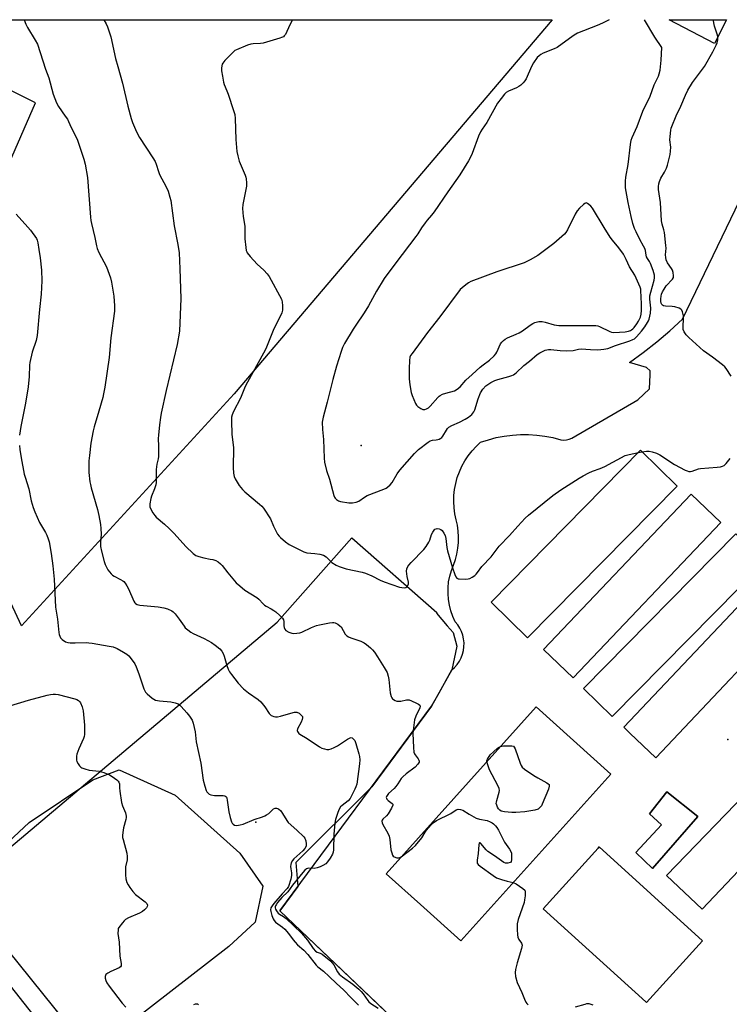
# Model space of a CAD drawing. Units: inches. Extents: x 1333762 to 1339761, y 521446 to 525446.
# Drawn here: x 1334588 to 1334901, y 525013 to 525446 of the extents above; entities that cross this region are included whole.
import ezdxf

# ---------------------------------------------------------------- set-up
doc = ezdxf.new("R2010")
doc.units = ezdxf.units.IN
doc.header["$MEASUREMENT"] = 0
for name, color, linetype in [('BLDG-Footprint', 5, 'Continuous'), ('ELEV-Spot Elevation', 7, 'Continuous'), ('NTRL-Farm Land', 3, 'Continuous'), ('NTRL-Pasture Land', 2, 'Continuous'), ('NTRL-Trees', 3, 'Continuous'), ('TRANS-Parking Lot', 4, 'Continuous'), ('Undefined', 1, 'Continuous')]:
    doc.layers.add(name, color=color, linetype=linetype)

msp = doc.modelspace()

# ---------------------------------------------------------------- linework, layer by layer
at = {"layer": 'BLDG-Footprint'}
for points, elevation in [([(1334899.23, 525446.11), (1334893.94, 525435.73), (1334873.99, 525446.11)], 458.02), ([(1334877.52, 525240.79), (1334811.65, 525173.95), (1334795.59, 525189.78), (1334861.46, 525256.62)], 459.26), ([(1334896.75, 525224.78), (1334831.73, 525156.4), (1334818.64, 525168.84), (1334883.66, 525237.22)], 459.19), ([(1334916.02, 525207.35), (1334848.87, 525139.33), (1334836.29, 525151.76), (1334903.43, 525219.77)], 458.86), ([(1334936.19, 525193.08), (1334868.21, 525121.23), (1334856.73, 525132.1), (1334854.06, 525134.62), (1334922.04, 525206.47)], 458.61), ([(1334848.3, 525114.04), (1334782.23, 525040.62), (1334764.44, 525056.63), (1334749.37, 525070.19), (1334815.44, 525143.61)], 460.11), ([(1334886.62, 525095.36), (1334866.72, 525072.5), (1334859.27, 525079.44), (1334870.63, 525091.72), (1334865.37, 525096.59), (1334872.94, 525106.17)], 459.01), ([(1334923.19, 525091.13), (1334888.51, 525054.6), (1334872.79, 525069.4), (1334907.47, 525105.23)], 458.57), ([(1334888.74, 525040.64), (1334864.07, 525013.42), (1334863.72, 525013.74), (1334818.49, 525054.72), (1334842.73, 525081.48), (1334843.15, 525081.94)], 459.57)]:
    msp.add_lwpolyline(points, close=True, dxfattribs=dict(at, elevation=elevation))
at = {"layer": 'ELEV-Spot Elevation'}
for p in [(1334738.32, 525258.65, 455.36), (1334899.87, 525129.22, 458.09), (1334691.95, 525092.92, 463.81)]:
    msp.add_point(p, dxfattribs=at)
at = {"layer": 'NTRL-Farm Land'}
msp.add_lwpolyline([(1334828.82, 524825.59), (1334803.09, 524762.81), (1334577.5, 525043.02), (1334561.38, 525063.05), (1334701.28, 525180.86), (1334734.24, 525218.04), (1334771.63, 525185.24), (1334771.54, 525184.93), (1334776.3, 525179.31), (1334778.82, 525176.33), (1334780.43, 525170.39), (1334778.26, 525159.86), (1334769.38, 525143.95), (1334743.01, 525108.4), (1334709.56, 525075.12), (1334710.51, 525064.59), (1334702.48, 525053.77), (1334796.88, 524964.03), (1334784.22, 524945.11), (1334777.15, 524935.73), (1334846.61, 524870.73), (1334835.9, 524842.84)], close=True, dxfattribs=at)
at = {"layer": 'NTRL-Pasture Land'}
msp.add_lwpolyline([(1334682.45, 525281.46), (1334588.79, 525179.33), (1334539.96, 525283.9), (1334594.92, 525409.56), (1334522.11, 525446.15), (1334822.52, 525446.11)], close=True, dxfattribs=at)
at = {"layer": 'NTRL-Trees'}
msp.add_lwpolyline([(1334628.9, 524998.52), (1334611.02, 524998.52), (1334600.39, 524999.97), (1334561.26, 525049.25), (1334557.88, 525060.84), (1334592.18, 525092.73), (1334620.2, 525111.57), (1334631.8, 525115.92), (1334656.44, 525104.81), (1334684.94, 525079.2), (1334695.09, 525064.71), (1334691.71, 525048.77), (1334680.11, 525038.14)], close=True, dxfattribs=at)
at = {"layer": 'TRANS-Parking Lot'}
msp.add_polyline3d([(1334799.06, 524961.97, 0), (1334702.48, 525053.77, 0), (1334769.38, 525143.95, 0), (1334772.67, 525149.84, 0), (1334778.26, 525159.86, 0), (1334779.52, 525161, 0), (1334780.64, 525162.28, 0), (1334781.61, 525163.69, 0), (1334782.4, 525165.19, 0), (1334783, 525166.79, 0), (1334783.42, 525168.44, 0), (1334783.64, 525170.12, 0), (1334783.67, 525171.82, 0), (1334783.49, 525173.52, 0), (1334783.11, 525175.18, 0), (1334782.54, 525176.78, 0), (1334781.79, 525178.31, 0), (1334780.86, 525179.74, 0), (1334779.78, 525181.05, 0), (1334778.71, 525183.4, 0), (1334777.85, 525185.84, 0), (1334777.21, 525188.35, 0), (1334776.8, 525190.9, 0), (1334776.6, 525193.48, 0), (1334776.63, 525196.06, 0), (1334776.89, 525198.63, 0), (1334777.37, 525201.17, 0), (1334778.07, 525203.66, 0), (1334778.98, 525206.08, 0), (1334779.85, 525208.47, 0), (1334780.53, 525210.92, 0), (1334780.99, 525213.42, 0), (1334781.25, 525215.95, 0), (1334781.29, 525218.49, 0), (1334781.13, 525221.03, 0), (1334780.76, 525223.55, 0), (1334780.17, 525226.02, 0), (1334779.61, 525228.65, 0), (1334779.26, 525231.32, 0), (1334779.12, 525234.01, 0), (1334779.19, 525236.7, 0), (1334779.48, 525239.37, 0), (1334779.99, 525242.02, 0), (1334780.7, 525244.61, 0), (1334781.61, 525247.14, 0), (1334782.72, 525249.59, 0), (1334784.03, 525251.95, 0), (1334785.52, 525254.19, 0), (1334787.18, 525256.3, 0), (1334789, 525258.28, 0), (1334790.98, 525260.11, 0), (1334794.39, 525261.24, 0), (1334797.86, 525262.16, 0), (1334801.38, 525262.84, 0), (1334804.95, 525263.3, 0), (1334808.53, 525263.53, 0), (1334812.12, 525263.53, 0), (1334815.7, 525263.29, 0), (1334819.26, 525262.83, 0), (1334822.79, 525262.14, 0), (1334826.26, 525261.22, 0), (1334827.5, 525261.11, 0), (1334828.74, 525261.2, 0), (1334829.96, 525261.49, 0), (1334831.1, 525261.98, 0), (1334860.24, 525278.76, 0), (1334865.37, 525283.65, 0), (1334865.68, 525289.74, 0), (1334865.65, 525291.49, 0), (1334864.05, 525293.02, 0), (1334856.5, 525295.3, 0), (1334862.61, 525299.7, 0), (1334868.54, 525304.33, 0), (1334874.29, 525309.19, 0), (1334879.85, 525314.26, 0), (1334922.44, 525402.58, 0)], dxfattribs=at)
for points in [[(1334795.59, 525189.78, 0), (1334811.65, 525173.95, 0), (1334877.52, 525240.79, 0), (1334861.46, 525256.62, 0)], [(1334883.66, 525237.22, 0), (1334818.65, 525168.84, 0), (1334831.73, 525156.4, 0), (1334896.75, 525224.78, 0)], [(1334903.43, 525219.77, 0), (1334836.29, 525151.76, 0), (1334848.87, 525139.33, 0), (1334916.02, 525207.35, 0)], [(1334922.04, 525206.47, 0), (1334854.06, 525134.62, 0), (1334856.73, 525132.1, 0), (1334868.21, 525121.23, 0), (1334936.19, 525193.08, 0)], [(1334848.3, 525114.04, 0), (1334815.44, 525143.61, 0), (1334749.37, 525070.19, 0), (1334764.44, 525056.63, 0), (1334782.23, 525040.62, 0)], [(1334870.63, 525091.72, 0), (1334859.27, 525079.44, 0), (1334866.72, 525072.5, 0), (1334886.62, 525095.36, 0), (1334872.94, 525106.17, 0), (1334865.37, 525096.59, 0)], [(1334907.47, 525105.23, 0), (1334872.79, 525069.4, 0), (1334888.51, 525054.6, 0), (1334923.19, 525091.13, 0)], [(1334888.74, 525040.64, 0), (1334843.15, 525081.94, 0), (1334842.73, 525081.48, 0), (1334818.49, 525054.72, 0), (1334863.72, 525013.74, 0), (1334864.07, 525013.42, 0)]]:
    msp.add_polyline3d(points, close=True, dxfattribs=at)
at = {"layer": 'Undefined'}
msp.add_line((1334860.45, 525255.59, 458), (1334862.16, 525255.93, 458), dxfattribs=at)
for points, elevation in [([(1334589.9, 525446.14), (1334590.66, 525444.24), (1334591.45, 525442.69), (1334594.82, 525437.19), (1334595.72, 525435.34), (1334599.32, 525424.42), (1334600.72, 525420.49), (1334602.72, 525413.38), (1334604.15, 525409.51), (1334604.97, 525407.98), (1334608.02, 525403.75), (1334608.95, 525402.33), (1334609.46, 525401.36), (1334610.63, 525398.73), (1334612.74, 525394.78), (1334613.4, 525393.14), (1334616.25, 525384.79), (1334616.84, 525382.51), (1334617.82, 525376.63), (1334619.07, 525359.27), (1334619.25, 525357.8), (1334619.53, 525356.39), (1334620.98, 525350.27), (1334621.72, 525346.57), (1334622.03, 525345.48), (1334622.83, 525343.63), (1334626.12, 525337.32), (1334627.96, 525332.53), (1334628.4, 525330.58), (1334629.46, 525324.45), (1334629.7, 525320.12), (1334629.64, 525317.81), (1334628.1, 525306.11), (1334627.31, 525297.47), (1334625.4, 525284.44), (1334624.93, 525281.48), (1334624.55, 525279.75), (1334622.86, 525273.87), (1334620.72, 525266.87), (1334620.28, 525265.17), (1334619.31, 525259.73), (1334618.63, 525254.3), (1334618.45, 525251.98), (1334618.36, 525246.75), (1334618.86, 525242.65), (1334619.06, 525241.49), (1334619.43, 525240.05), (1334622.27, 525230.5), (1334622.82, 525227.91), (1334623.52, 525223.84), (1334623.71, 525222.08), (1334623.77, 525219.7), (1334623.53, 525216.01), (1334623.54, 525214.23), (1334623.92, 525212.19), (1334625.09, 525207.58), (1334625.64, 525206.27), (1334626.83, 525204), (1334627.45, 525203.04), (1334628.21, 525202.17), (1334628.83, 525201.57), (1334629.53, 525201.1), (1334632.35, 525199.7), (1334633.35, 525199.12), (1334633.79, 525198.77), (1334634.35, 525198.13), (1334635.13, 525196.91), (1334635.83, 525195.62), (1334638.16, 525190.18), (1334638.63, 525189.47), (1334639.01, 525189.11), (1334639.69, 525188.73), (1334640.8, 525188.46), (1334648.97, 525187.6), (1334651.48, 525187.25), (1334653.1, 525186.74), (1334654.92, 525185.93), (1334655.61, 525185.44), (1334656.4, 525184.6), (1334658.22, 525182.26), (1334660.34, 525179.13), (1334660.9, 525178.49), (1334661.97, 525177.57), (1334663.32, 525176.55), (1334664.29, 525175.94), (1334669.19, 525173.73), (1334672.42, 525171.91), (1334674.06, 525170.8), (1334676.03, 525169.17), (1334676.93, 525168.18), (1334677.63, 525167.05), (1334678, 525166), (1334679.16, 525161.86), (1334679.7, 525160.2), (1334680.33, 525159.01), (1334681.17, 525157.83), (1334684.13, 525154.12), (1334686.55, 525151.55), (1334688.67, 525149.79), (1334692.93, 525146.93), (1334694.16, 525145.9), (1334695.95, 525143.6), (1334697.9, 525140.66), (1334698.66, 525139.86), (1334699.12, 525139.63), (1334699.88, 525139.41), (1334700.69, 525139.28), (1334701.5, 525139.25), (1334702.89, 525139.53), (1334707.31, 525140.86), (1334708.95, 525141.23), (1334710.01, 525141.25), (1334711, 525140.81), (1334711.68, 525140.31), (1334712.25, 525139.75), (1334712.48, 525139.33), (1334712.51, 525138.84), (1334712.33, 525138.05), (1334711.91, 525136.96), (1334710.29, 525133.93), (1334710.21, 525133.2), (1334710.36, 525132.73), (1334710.61, 525132.28), (1334710.95, 525131.88), (1334711.36, 525131.54), (1334714.54, 525129.72), (1334720.03, 525125.98), (1334721.05, 525125.47), (1334722.15, 525125.1), (1334723.26, 525124.85), (1334724.08, 525124.85), (1334725.13, 525125.14), (1334726.44, 525125.67), (1334727.95, 525126.45), (1334732.3, 525129.4), (1334733.5, 525130.04), (1334733.95, 525130.11), (1334734.4, 525129.95), (1334735.02, 525129.45), (1334735.53, 525128.77), (1334736.06, 525127.44), (1334737.38, 525122.88), (1334737.6, 525121.75), (1334737.75, 525120.27), (1334737.62, 525118.49), (1334736.37, 525109.61), (1334736.07, 525108.48), (1334735.62, 525107.38), (1334734.46, 525105), (1334733.49, 525103.3), (1334732.6, 525102.28), (1334729.94, 525100.16), (1334729.32, 525099.57), (1334728.6, 525098.55), (1334728.04, 525097.18), (1334727.06, 525094.05), (1334726.76, 525092.39), (1334726.34, 525087.54), (1334726.19, 525080.75), (1334726.05, 525079.64), (1334725.76, 525078.84), (1334724.72, 525077.07), (1334723.55, 525075.37), (1334722.73, 525074.58), (1334721.53, 525073.82), (1334720.27, 525073.15), (1334718.95, 525072.69), (1334717.58, 525072.5), (1334715.17, 525072.6), (1334714.24, 525072.3), (1334713.59, 525071.78), (1334712.62, 525070.7), (1334708.12, 525065.16), (1334706.09, 525062.17), (1334703.41, 525059.65), (1334701.54, 525057.46), (1334700.86, 525056.52), (1334700.62, 525056.03), (1334700.52, 525055.66), (1334700.54, 525055.12), (1334700.67, 525054.58), (1334701.01, 525053.78), (1334701.28, 525053.34), (1334701.72, 525052.84), (1334702.35, 525052.38), (1334704.21, 525051.27), (1334705.32, 525050.42), (1334712.13, 525044.07), (1334714.76, 525040.98), (1334717.27, 525037.3), (1334718.26, 525036.12), (1334718.97, 525035.6), (1334720.22, 525035.22), (1334721.18, 525034.69), (1334725, 525031.61), (1334725.59, 525031), (1334726.25, 525030.1), (1334727.89, 525026.99), (1334728.73, 525025.93), (1334730.13, 525024.74), (1334734.73, 525021.57), (1334737.3, 525019.37), (1334738.32, 525018.37), (1334739.25, 525017.3), (1334741.22, 525014.37), (1334741.76, 525013.7), (1334742.67, 525012.97), (1334745.91, 525010.97)], 462), ([(1334624.95, 525446.14), (1334626.01, 525444.36), (1334626.6, 525443.02), (1334627.72, 525439.99), (1334628.1, 525438.58), (1334630.14, 525429.03), (1334631.23, 525425.48), (1334633.2, 525418.27), (1334635.54, 525408.06), (1334637.05, 525402.59), (1334637.61, 525400.92), (1334639.41, 525396.72), (1334640.72, 525394.24), (1334646.56, 525385.38), (1334647.6, 525383.65), (1334648.04, 525382.58), (1334649.05, 525379.3), (1334649.52, 525377.98), (1334652.5, 525372.51), (1334653.31, 525370.59), (1334654.11, 525368.03), (1334654.45, 525366.58), (1334656.05, 525355.44), (1334657.62, 525347.22), (1334658.16, 525343.55), (1334658.53, 525336.44), (1334658.88, 525323.34), (1334658.68, 525316.25), (1334658.32, 525308.99), (1334657.33, 525303.12), (1334652.49, 525282.93), (1334650.31, 525272.92), (1334649.95, 525270.96), (1334649.48, 525267.85), (1334649.02, 525263.21), (1334648.98, 525261.77), (1334649.07, 525258.35), (1334649.02, 525253.92), (1334648.92, 525252.76), (1334648.41, 525250.42), (1334648.06, 525248.13), (1334648.08, 525242.47), (1334647.86, 525241.33), (1334647.39, 525239.65), (1334646.06, 525236.4), (1334645.7, 525235.3), (1334645.24, 525233.07), (1334645.2, 525232.25), (1334645.29, 525231.71), (1334645.75, 525230.64), (1334646.64, 525229.08), (1334647.44, 525227.81), (1334647.99, 525227.14), (1334651.75, 525223.99), (1334653.72, 525222.21), (1334655.96, 525219.9), (1334661.07, 525214.21), (1334664.42, 525211.1), (1334665.52, 525210.33), (1334666.78, 525209.8), (1334669.05, 525209.19), (1334671.89, 525208.71), (1334673.02, 525208.44), (1334674.39, 525207.99), (1334675.37, 525207.46), (1334676.41, 525206.61), (1334677.17, 525205.84), (1334679.57, 525202.64), (1334682.54, 525199.05), (1334683.35, 525198.22), (1334684.86, 525196.88), (1334687.11, 525195.05), (1334692.43, 525191.77), (1334693.25, 525191.08), (1334695.19, 525188.98), (1334695.82, 525188.41), (1334696.53, 525187.92), (1334698.64, 525186.85), (1334699.88, 525186.09), (1334700.81, 525185.4), (1334702.54, 525183.87), (1334703.75, 525182.67), (1334704.17, 525182), (1334704.32, 525181.25), (1334704.36, 525179.36), (1334704.46, 525178.58), (1334704.69, 525177.86), (1334705.19, 525177.29), (1334706.42, 525176.58), (1334707.79, 525176.08), (1334708.61, 525175.98), (1334709.99, 525176.07), (1334711.37, 525176.28), (1334712.17, 525176.51), (1334716.41, 525178.52), (1334718.64, 525179.4), (1334720.05, 525179.81), (1334724.34, 525180.58), (1334725.76, 525180.73), (1334726.31, 525180.7), (1334726.83, 525180.56), (1334728.07, 525179.98), (1334728.98, 525179.37), (1334729.5, 525178.82), (1334731.31, 525175.69), (1334732.03, 525174.88), (1334732.74, 525174.44), (1334733.77, 525173.97), (1334738.14, 525172.48), (1334739.71, 525171.78), (1334740.66, 525171.11), (1334742.47, 525169.62), (1334743.28, 525168.78), (1334744.16, 525167.64), (1334745.5, 525165.72), (1334748.47, 525161), (1334749.37, 525159.5), (1334749.74, 525158.71), (1334750.28, 525157.08), (1334750.59, 525155.67), (1334750.95, 525151.24), (1334751.16, 525149.81), (1334751.58, 525148.23), (1334751.92, 525147.54), (1334752.21, 525147.17), (1334752.6, 525146.84), (1334753.27, 525146.45), (1334754, 525146.19), (1334754.5, 525146.11), (1334755.75, 525146.2), (1334758.39, 525146.68), (1334759.51, 525146.65), (1334760.58, 525146.28), (1334762.67, 525145.3), (1334763.65, 525144.77), (1334764.18, 525144.31), (1334764.32, 525143.92), (1334764.18, 525143.19), (1334762.48, 525139.49), (1334761.91, 525137.88), (1334761.4, 525134.35), (1334761.16, 525131.85), (1334761.38, 525125.77), (1334761.58, 525123.73), (1334761.82, 525122.91), (1334762.07, 525122.45), (1334763.39, 525120.76), (1334763.76, 525120.17), (1334763.9, 525119.77), (1334763.85, 525119.21), (1334763.3, 525118.34), (1334762.09, 525117.14), (1334758.13, 525114.21), (1334756.65, 525112.89), (1334755.94, 525112.03), (1334754.46, 525109.69), (1334753.63, 525108.57), (1334752.84, 525107.72), (1334750.46, 525105.48), (1334749.73, 525104.61), (1334749.52, 525104.19), (1334749.42, 525103.76), (1334749.46, 525103.37), (1334749.61, 525103.03), (1334750.18, 525102.46), (1334752.01, 525101.12), (1334752.25, 525100.73), (1334752.25, 525100.29), (1334751.76, 525099.05), (1334750.29, 525096.52), (1334749.55, 525095.66), (1334747.9, 525094.18), (1334747.62, 525093.79), (1334747.5, 525093.36), (1334747.6, 525092.64), (1334747.9, 525091.89), (1334750.08, 525087.99), (1334750.68, 525086.65), (1334750.95, 525085.27), (1334751.48, 525080.7), (1334751.79, 525079.34), (1334752.15, 525078.34), (1334752.43, 525077.93), (1334752.83, 525077.64), (1334754.09, 525077.21), (1334754.62, 525077.14), (1334755.14, 525077.17), (1334756.01, 525077.57)], 460), ([(1334708.12, 525446.13), (1334706.96, 525443.95), (1334704.95, 525439.7), (1334704.48, 525439.01), (1334704.08, 525438.66), (1334703.33, 525438.29), (1334702.5, 525438.01), (1334695.14, 525435.86), (1334694, 525435.68), (1334690.85, 525435.55), (1334689.72, 525435.38), (1334688.35, 525434.92), (1334683.5, 525432.94), (1334682.75, 525432.53), (1334682.07, 525431.98), (1334678.3, 525428.17), (1334677.37, 525427.05), (1334677.14, 525426.57), (1334676.94, 525425.83), (1334676.84, 525424.79), (1334676.9, 525423.6), (1334677.2, 525421.26), (1334677.67, 525418.7), (1334678.03, 525417.63), (1334679.25, 525414.79), (1334679.75, 525413.41), (1334682.19, 525406.11), (1334682.66, 525404.41), (1334682.82, 525402.65), (1334683.17, 525393.46), (1334683.62, 525388.18), (1334683.98, 525386.16), (1334684.27, 525385.02), (1334684.66, 525383.91), (1334687.33, 525377.7), (1334687.6, 525376.87), (1334687.75, 525376.03), (1334687.9, 525374.33), (1334687.83, 525372.9), (1334686.27, 525364.84), (1334686.09, 525363.09), (1334686.31, 525359.53), (1334687.07, 525355.18), (1334687.15, 525349.63), (1334687.51, 525345.88), (1334687.75, 525344.47), (1334687.93, 525343.94), (1334688.21, 525343.44), (1334689.51, 525341.83), (1334692.52, 525338.49), (1334695.51, 525335.85), (1334696.89, 525334.28), (1334697.78, 525333.1), (1334703.23, 525323.05), (1334703.59, 525321.96), (1334703.73, 525320.24), (1334703.7, 525318.22), (1334703.45, 525317.13), (1334702.87, 525315.84), (1334700.76, 525311.84), (1334699.54, 525309.31), (1334696.29, 525301.18), (1334695.36, 525299.36), (1334688.23, 525286.53), (1334687.33, 525284.65), (1334685.21, 525279.51), (1334682.09, 525273.73), (1334681.46, 525272.26), (1334681.27, 525271.22), (1334681.26, 525269.43), (1334681.44, 525263.73), (1334682.05, 525257.62), (1334681.97, 525249.06), (1334682.11, 525246.47), (1334682.38, 525245.06), (1334682.79, 525244.02), (1334684.68, 525241.15), (1334686.03, 525239.29), (1334687.04, 525238.29), (1334693.5, 525232.93), (1334694.58, 525231.95), (1334695.34, 525231.07), (1334698.38, 525226.36), (1334699.77, 525223.11), (1334701.55, 525219.71), (1334702.2, 525218.75), (1334702.79, 525218.13), (1334705.02, 525216.29), (1334706.64, 525215.1), (1334710.46, 525213.26), (1334713.08, 525211.81), (1334714.48, 525211.47), (1334717.93, 525211.13), (1334720.19, 525210.8), (1334721.81, 525210.38), (1334722.9, 525209.68), (1334724.83, 525207.77), (1334725.49, 525207.24), (1334727.41, 525206.03), (1334728.69, 525205.4), (1334731.81, 525204.46), (1334738.78, 525202.86), (1334740.21, 525202.47), (1334743.11, 525201.24), (1334746.69, 525199.41), (1334748.53, 525198.65), (1334755.19, 525196.35), (1334756.27, 525196.12), (1334757.33, 525196.08), (1334758.05, 525196.24), (1334758.45, 525196.51), (1334758.92, 525197.07), (1334759.19, 525197.74), (1334759.18, 525198.54), (1334758.64, 525200.96), (1334758.36, 525203.33), (1334758.48, 525204.42), (1334758.86, 525205.37), (1334759.36, 525206.08), (1334760.33, 525207.18), (1334765.88, 525212.89), (1334767.01, 525214.22), (1334768.21, 525216.14), (1334768.54, 525216.95), (1334769.36, 525219.49), (1334769.88, 525220.53), (1334770.51, 525221.47), (1334770.87, 525221.83), (1334771.32, 525222.03), (1334771.83, 525222.08), (1334772.65, 525221.97), (1334773.42, 525221.68), (1334773.96, 525221.24), (1334774.81, 525220.1), (1334775.29, 525219.11), (1334775.58, 525217.8), (1334776.06, 525213.73), (1334776.34, 525212.31), (1334778.6, 525204.81), (1334779.59, 525201.85), (1334780.05, 525200.82), (1334780.56, 525200.24), (1334781.01, 525200.04), (1334781.53, 525199.94), (1334784.11, 525199.82), (1334785.53, 525199.93), (1334786.16, 525200.13), (1334787.18, 525200.68), (1334788.39, 525201.51), (1334789.05, 525202.07), (1334789.6, 525202.73), (1334791.48, 525205.43), (1334795.64, 525209.63), (1334799.17, 525214.31), (1334803.66, 525219.02), (1334807.33, 525223.25), (1334810.56, 525226.71), (1334812.1, 525228.08), (1334822.84, 525236.65), (1334826.33, 525239.12), (1334834.34, 525244.31), (1334836.11, 525245.35), (1334838.67, 525246.71), (1334840.28, 525247.4), (1334843.63, 525248.56), (1334845.72, 525249.49), (1334854.66, 525254.3), (1334856.34, 525254.78), (1334860.45, 525255.59)], 458), ([(1334847.62, 525446.11), (1334844.64, 525444.55), (1334842.33, 525443.56), (1334833.65, 525440.15), (1334832.89, 525439.75), (1334831.72, 525438.98), (1334824.69, 525433.88), (1334823.4, 525433.26), (1334818.54, 525431.4), (1334817.56, 525430.88), (1334816.74, 525430.26), (1334815.92, 525429.44), (1334814.2, 525427.18), (1334813.39, 525425.61), (1334810.99, 525420.15), (1334810.4, 525419.16), (1334809.69, 525418.31), (1334808.72, 525417.34), (1334807.83, 525416.67), (1334806.77, 525416.16), (1334803.22, 525414.67), (1334802.27, 525414.06), (1334801.51, 525413.32), (1334799.99, 525411.44), (1334798.46, 525409.37), (1334793.71, 525400.94), (1334791.64, 525397.99), (1334790.88, 525396.76), (1334790.03, 525394.88), (1334787.23, 525387.31), (1334786.55, 525385.65), (1334785.61, 525383.96), (1334781.88, 525377.8), (1334776.56, 525370.36), (1334770.51, 525361.5), (1334769.4, 525360.11), (1334767.37, 525357.86), (1334766.5, 525356.78), (1334764.87, 525354.47), (1334763.24, 525351.81), (1334762.47, 525350.72), (1334753.59, 525339.12), (1334748.45, 525332.14), (1334745.08, 525326.7), (1334741.57, 525320.17), (1334739.67, 525317.15), (1334735.93, 525311.66), (1334734.84, 525309.9), (1334731.08, 525303.57), (1334730.2, 525301.79), (1334729.6, 525300.11), (1334727.48, 525293.59), (1334725.82, 525287.72), (1334723.38, 525277.7), (1334721.59, 525271.21), (1334721.19, 525268.95), (1334721.29, 525265.78), (1334721.73, 525261.29), (1334721.99, 525253.1), (1334722.22, 525251.39), (1334723.08, 525247.75), (1334724.36, 525243.89), (1334726.31, 525236.72), (1334726.64, 525235.92), (1334726.93, 525235.45), (1334727.48, 525234.88), (1334727.9, 525234.56), (1334728.39, 525234.31), (1334729.22, 525234.06), (1334732.95, 525233.4), (1334734.54, 525233.39), (1334736.22, 525233.69), (1334737.25, 525234.13), (1334739.83, 525235.95), (1334741.03, 525236.65), (1334748.35, 525239.5), (1334749.36, 525239.98), (1334750.02, 525240.41), (1334751.09, 525241.33), (1334752.04, 525242.36), (1334754.22, 525246.24), (1334755.31, 525247.85), (1334761.78, 525255.14), (1334763.61, 525256.89), (1334767.79, 525260.18), (1334768.69, 525260.77), (1334769.71, 525261.08), (1334771.34, 525261.15), (1334772.16, 525261.27), (1334772.69, 525261.46), (1334773.42, 525261.87), (1334773.84, 525262.23), (1334774.37, 525262.87), (1334775.88, 525265.43), (1334776.4, 525266.13), (1334777.01, 525266.74), (1334778.25, 525267.53), (1334781.59, 525268.9), (1334784.13, 525270.24), (1334785.6, 525271.13), (1334787.14, 525272.39), (1334787.98, 525273.45), (1334788.47, 525274.42), (1334789.87, 525279.19), (1334790.88, 525281.91), (1334791.88, 525283.47), (1334793.29, 525284.95), (1334795.47, 525286.46), (1334797.17, 525287.36), (1334798.5, 525287.78), (1334803.33, 525289), (1334804.65, 525289.45), (1334805.4, 525289.8), (1334806.61, 525290.72), (1334810.02, 525293.91), (1334812.56, 525295.77), (1334815.89, 525298.7), (1334817.08, 525299.53), (1334819.4, 525300.63), (1334820.2, 525300.87), (1334820.82, 525300.94), (1334821.96, 525300.9), (1334825.96, 525300.51), (1334828.83, 525300.41), (1334831.68, 525300.55), (1334834.14, 525301.11), (1334835.19, 525301.25), (1334839.35, 525300.98), (1334842.53, 525300.88), (1334845.31, 525301.11), (1334846.96, 525301.41), (1334850.37, 525302.65), (1334856.67, 525304.75), (1334858.02, 525305.29), (1334858.71, 525305.67), (1334859.69, 525306.53), (1334861.83, 525309.02), (1334863.27, 525310.93), (1334864.52, 525312.84), (1334864.94, 525313.59), (1334865.25, 525314.38), (1334865.81, 525316.88), (1334865.88, 525319.17), (1334865.56, 525323.16), (1334865.56, 525324.51), (1334865.88, 525326.14), (1334867.36, 525331.44), (1334867.53, 525332.55), (1334867.5, 525333.67), (1334867, 525335.69), (1334865.86, 525338.77), (1334865.37, 525339.75), (1334864.45, 525340.99), (1334864.05, 525341.72), (1334863.84, 525342.53), (1334863.53, 525344.52), (1334863.25, 525345.42), (1334862.76, 525346.42), (1334861.06, 525349.36), (1334859.41, 525352.69), (1334858.75, 525354.27), (1334858.06, 525356.44), (1334857.24, 525359.53), (1334855.89, 525365.62), (1334854.82, 525372.13), (1334854.76, 525373.32), (1334854.79, 525375.11), (1334854.97, 525376.85), (1334855.89, 525382.44), (1334856.96, 525391.19), (1334857.31, 525393.04), (1334857.75, 525394.27), (1334859.85, 525399.11), (1334862.48, 525405.88), (1334865.71, 525412.52), (1334867.44, 525417.45), (1334869.25, 525421.25), (1334869.65, 525422.27), (1334870, 525423.86), (1334870.51, 525428.28), (1334870.85, 525433.86), (1334867.68, 525438.42), (1334863.08, 525446.11)], 456), ([(1334895.44, 525438.68), (1334895.17, 525439.85), (1334893.93, 525443.32), (1334893.62, 525444.74), (1334893.59, 525445.84), (1334893.64, 525446.11)], 458), ([(1334901.33, 525289.26), (1334899.11, 525292.62), (1334898.55, 525293.26), (1334897.45, 525294.2), (1334893.07, 525297.58), (1334889.14, 525300.44), (1334882.68, 525306.19), (1334881.45, 525307.48), (1334880.66, 525308.71), (1334880.22, 525309.78), (1334880.12, 525310.89), (1334880.3, 525314.67), (1334880.27, 525315.82), (1334879.86, 525317.5), (1334879.53, 525318.26), (1334879.22, 525318.68), (1334878.35, 525319.2), (1334876.5, 525319.74), (1334875.35, 525319.89), (1334872.39, 525320.05), (1334871.57, 525320.2), (1334871.12, 525320.41), (1334870.81, 525320.72), (1334870.53, 525321.31), (1334870.39, 525322.1), (1334870.36, 525323.3), (1334870.44, 525324.49), (1334870.63, 525325.3), (1334871.04, 525326.29), (1334871.78, 525327.55), (1334872.75, 525328.91), (1334875.46, 525331.94), (1334875.85, 525332.65), (1334875.93, 525333.42), (1334875.74, 525334.78), (1334875.42, 525335.85), (1334875.01, 525336.58), (1334873.27, 525339.17), (1334872.75, 525340.4), (1334872.5, 525341.44), (1334872.45, 525342.58), (1334872.65, 525345.57), (1334872.61, 525346.76), (1334871.99, 525352.48), (1334871.71, 525353.61), (1334870.88, 525356.13), (1334870.59, 525357.63), (1334870.13, 525365.61), (1334869.38, 525371.38), (1334869.36, 525372.74), (1334869.48, 525373.84), (1334869.8, 525374.97), (1334870.34, 525376.34), (1334871.97, 525379.04), (1334872.8, 525380.78), (1334873.21, 525382.15), (1334874.39, 525386.86), (1334874.62, 525388.28), (1334874.71, 525390.04), (1334874.38, 525393.25), (1334874.41, 525394.67), (1334874.68, 525397.51), (1334874.87, 525398.34), (1334875.16, 525399.17), (1334877.14, 525403.8), (1334879.19, 525408.05), (1334881.17, 525412.89), (1334882.25, 525415.18), (1334884.34, 525418.53), (1334889.53, 525425.55), (1334893.3, 525432.01), (1334894.72, 525434.93), (1334895.12, 525435.95), (1334895.4, 525437.32), (1334895.44, 525438.68)], 458), ([(1334586.36, 525360.48), (1334591.55, 525354.85), (1334592.67, 525353.51), (1334595.3, 525349.76), (1334595.69, 525349.02), (1334595.98, 525347.94), (1334596.36, 525345.02), (1334596.95, 525341.33), (1334597.51, 525335.85), (1334597.66, 525331.13), (1334597.38, 525325.38), (1334596.6, 525318.63), (1334595.7, 525307.19), (1334595.24, 525304.89), (1334593.48, 525299.82), (1334592.45, 525295.25), (1334592.33, 525294.08), (1334592.15, 525289.13), (1334591.63, 525284.5), (1334590.52, 525277.35), (1334588.48, 525267.07), (1334587.91, 525263.31)], 464), ([(1334587.88, 525258.68), (1334588.02, 525256.95), (1334588.57, 525253.21), (1334589.92, 525246.1), (1334590.29, 525244.7), (1334591.92, 525239.56), (1334593.07, 525234.4), (1334593.92, 525231.38), (1334594.61, 525229.46), (1334596.69, 525224.82), (1334599.24, 525220.41), (1334599.88, 525219.15), (1334600.51, 525217.64), (1334600.89, 525216.22), (1334601.84, 525211.21), (1334602.53, 525205.74), (1334603.09, 525199.88), (1334603.72, 525187.53), (1334604.65, 525182.26), (1334605.21, 525176.31), (1334605.35, 525175.43), (1334605.57, 525174.71), (1334605.91, 525174.07), (1334606.67, 525173.28), (1334608.06, 525172.31), (1334609.09, 525171.9), (1334610.24, 525171.78), (1334612.32, 525171.76), (1334617.29, 525171.93), (1334618.45, 525171.86), (1334619.91, 525171.64), (1334627.42, 525170.37), (1334629.06, 525170.02), (1334630.82, 525169.36), (1334633.69, 525167.76), (1334635.2, 525166.83), (1334636.07, 525166.06), (1334637.5, 525164.22), (1334638.62, 525162.52), (1334639.23, 525161.18), (1334640.38, 525158.15), (1334642.67, 525151.55), (1334643.37, 525150.13), (1334644.05, 525149.29), (1334646.31, 525147.48), (1334647.77, 525146.59), (1334648.6, 525146.36), (1334649.47, 525146.22), (1334654.47, 525145.77), (1334656.48, 525145.41), (1334657.81, 525144.94), (1334658.48, 525144.43), (1334659.09, 525143.82), (1334661.61, 525140.97), (1334662.78, 525139.47), (1334663.85, 525137.76), (1334664.38, 525136.4), (1334665.23, 525132.68), (1334665.69, 525128.26), (1334667.66, 525118.91), (1334668.8, 525111.33), (1334669.48, 525108.73), (1334670.14, 525106.75), (1334670.41, 525106.23), (1334670.94, 525105.56), (1334671.38, 525105.2), (1334672.1, 525104.87), (1334673.74, 525104.56), (1334677.58, 525104.61), (1334678.3, 525104.43), (1334678.67, 525104.2), (1334678.97, 525103.88), (1334679.2, 525103.42), (1334679.4, 525102.62), (1334680.09, 525097.42), (1334680.67, 525094.89), (1334681.24, 525092.97), (1334681.49, 525092.48), (1334681.98, 525091.92), (1334682.6, 525091.55), (1334683.65, 525091.45), (1334685.04, 525091.63), (1334686.42, 525092.03), (1334691.28, 525094), (1334694.91, 525095.21), (1334695.99, 525095.65), (1334696.72, 525096.06), (1334697.62, 525096.71), (1334699.79, 525098.71), (1334700.46, 525099.02), (1334701.09, 525099.04), (1334701.97, 525098.72), (1334702.93, 525097.81), (1334703.74, 525096.7), (1334705.56, 525093.62), (1334706.27, 525092.69), (1334709.96, 525089.4), (1334713.07, 525086.42), (1334713.55, 525085.75), (1334713.92, 525084.7), (1334714.15, 525083.3), (1334714.09, 525082.23), (1334713.57, 525081.32), (1334712.65, 525080.28), (1334708.67, 525076.68), (1334708.11, 525075.99), (1334707.54, 525075), (1334707.31, 525074.2), (1334707.28, 525073.39), (1334707.4, 525072.29), (1334707.72, 525070.58), (1334707.72, 525069.44), (1334707.39, 525067.77), (1334706.37, 525064.57), (1334705.75, 525063.67), (1334703.49, 525061.31), (1334699.91, 525057.04), (1334699.12, 525056.02), (1334698.61, 525055.12), (1334698.44, 525054.29), (1334698.53, 525053.48), (1334699, 525051.84), (1334699.59, 525050.24), (1334699.97, 525049.55), (1334700.62, 525048.82), (1334703.65, 525046.69), (1334704.72, 525045.76), (1334706.37, 525043.78), (1334708.34, 525041.06), (1334709.22, 525040.01), (1334710.37, 525038.86), (1334713.17, 525036.53), (1334714.92, 525034.66), (1334718.55, 525029.84), (1334719.28, 525029.17), (1334721.69, 525027.28), (1334724.28, 525024.95), (1334727.47, 525021.77), (1334730.56, 525019.04), (1334733.92, 525015.53), (1334737.23, 525012.24)], 464), ([(1334862.16, 525255.93), (1334864.08, 525256.26), (1334865.22, 525256.25), (1334866.57, 525255.97), (1334868.42, 525255.37), (1334869.96, 525254.52), (1334876.42, 525250.26), (1334881.08, 525247.86), (1334881.87, 525247.51), (1334882.67, 525247.29), (1334883.43, 525247.28), (1334884.2, 525247.41), (1334886.9, 525248.38), (1334887.76, 525248.57), (1334895.19, 525249.15), (1334896.66, 525249.35), (1334897.51, 525249.56), (1334898.25, 525249.93), (1334899.05, 525250.7), (1334900.84, 525252.95)], 458), ([(1334583.61, 525144.01), (1334591.89, 525146.53), (1334600.1, 525148.79), (1334601.53, 525149.12), (1334602.63, 525149.21), (1334603.73, 525149.19), (1334604.82, 525149.04), (1334612.28, 525147.13), (1334613.07, 525146.82), (1334613.78, 525146.41), (1334614.38, 525145.88), (1334614.7, 525145.43), (1334615.48, 525143.6), (1334615.83, 525141.9), (1334616.44, 525135.53), (1334616.42, 525131.44), (1334616.34, 525130.58), (1334616.12, 525129.75), (1334614.04, 525125.21), (1334613.17, 525122.75), (1334613, 525121.9), (1334612.95, 525121.03), (1334613.02, 525120.17), (1334613.16, 525119.63), (1334613.66, 525118.6), (1334614.29, 525117.66), (1334614.86, 525117.06), (1334615.33, 525116.78), (1334616.65, 525116.28), (1334618.6, 525115.74), (1334622.93, 525115.25), (1334623.96, 525115.05), (1334625.01, 525114.73), (1334627.44, 525113.69), (1334628.73, 525113.01), (1334630.8, 525111.49), (1334631.39, 525110.93), (1334631.67, 525110.5), (1334631.85, 525109.8), (1334631.91, 525107.97), (1334632.05, 525106.49), (1334632.81, 525101.48), (1334633.24, 525100.11), (1334634.56, 525096.95), (1334634.84, 525095.55), (1334634.84, 525094.98), (1334634.69, 525094.11), (1334633.66, 525090.39), (1334633.34, 525088.38), (1334633.22, 525086.95), (1334633.29, 525086.09), (1334633.47, 525085.23), (1334635.07, 525079.22), (1334635.33, 525077.77), (1334635.22, 525076.3), (1334634.62, 525073.26), (1334634.49, 525072.19), (1334634.5, 525069.65), (1334634.7, 525067.97), (1334635.19, 525066.31), (1334635.67, 525065.26), (1334636.49, 525064.03), (1334637.74, 525062.36), (1334638.99, 525061.09), (1334643.23, 525057.75), (1334643.92, 525056.99), (1334644.17, 525056.38), (1334644.09, 525055.77), (1334643.75, 525055.18), (1334642.97, 525054.33), (1334642.05, 525053.59), (1334640.77, 525052.86), (1334635.87, 525050.73), (1334634.6, 525050.02), (1334633.96, 525049.44), (1334633.18, 525048.56), (1334631.6, 525046.48), (1334631.36, 525045.98), (1334631.25, 525045.47), (1334631.24, 525043.84), (1334631.72, 525040.03), (1334632.05, 525033.85), (1334632.59, 525030.69), (1334632.59, 525029.64), (1334632.35, 525029.14), (1334631.75, 525028.67), (1334628.04, 525027.06), (1334626.8, 525026.4), (1334625.95, 525025.79), (1334625.68, 525025.41), (1334625.57, 525024.96), (1334625.63, 525024.2), (1334625.9, 525023.14), (1334626.38, 525022.11), (1334627.39, 525020.68), (1334633.14, 525013.16), (1334634.66, 525011.41)], 466), ([(1334799.76, 525126.19), (1334801.04, 525126.41), (1334803.96, 525126.54), (1334804.78, 525126.5), (1334805.48, 525126.27), (1334805.81, 525125.92), (1334806.18, 525125.21), (1334808.34, 525118.84), (1334808.79, 525117.79), (1334809.26, 525117.1), (1334810.36, 525116.2), (1334814.45, 525113.42), (1334816.2, 525112.35), (1334820.08, 525110.2), (1334820.76, 525109.73), (1334821.09, 525109.38), (1334821.19, 525109.18), (1334821.23, 525108.74), (1334820.85, 525107.45), (1334818.09, 525100.79), (1334817.72, 525100.11), (1334817.24, 525099.49), (1334816.67, 525098.95), (1334816.25, 525098.66), (1334814.88, 525098.22), (1334810.5, 525097.47), (1334806.44, 525097.08), (1334804.7, 525097.06), (1334801.47, 525097.44), (1334800.07, 525097.74), (1334799.38, 525098.14), (1334798.87, 525098.77), (1334798.44, 525099.5), (1334798.08, 525100.28), (1334797.88, 525101.07), (1334797.89, 525101.61), (1334798.06, 525102.43), (1334799.14, 525106.01), (1334799.24, 525106.82), (1334799.15, 525107.62), (1334798.61, 525108.94), (1334794.94, 525115.96), (1334794.12, 525118.04), (1334793.75, 525119.51)], 460), ([(1334793.75, 525119.51), (1334793.77, 525120.06), (1334793.99, 525120.67), (1334795.18, 525122.58), (1334798.47, 525125.42), (1334799.16, 525125.91), (1334799.76, 525126.19)], 460), ([(1334756.01, 525077.57), (1334760.98, 525081.4), (1334762.29, 525082.56), (1334765.05, 525085.98), (1334766.53, 525088.45), (1334767.15, 525089.35), (1334769.06, 525091.61), (1334770.08, 525092.6), (1334771.52, 525093.53), (1334777.82, 525096.75), (1334780.26, 525098.29), (1334781.03, 525098.54), (1334782.14, 525098.49), (1334783.18, 525098.09), (1334785.86, 525096.34), (1334789.04, 525094.66), (1334790.43, 525094.24), (1334793.86, 525093.53), (1334795.23, 525093.03), (1334795.98, 525092.6), (1334796.69, 525092.06), (1334797.55, 525091.24), (1334798.13, 525090.57), (1334798.87, 525089.32), (1334801.53, 525084.06), (1334803.71, 525080.94), (1334804.26, 525079.99), (1334804.5, 525079.18), (1334804.64, 525077.71), (1334804.64, 525076.25), (1334804.47, 525075.5), (1334804.36, 525075.31), (1334804, 525075.04), (1334803.01, 525074.77), (1334801.94, 525074.8), (1334801.17, 525075.13), (1334797.11, 525078.11), (1334794.21, 525079.91), (1334793.35, 525080.73), (1334791.11, 525083.44), (1334790.79, 525083.73), (1334790.54, 525083.82), (1334790.37, 525083.6), (1334790.23, 525082.91), (1334789.85, 525079.03), (1334789.46, 525076.2), (1334789.44, 525075.37), (1334789.51, 525074.86), (1334789.88, 525074.19), (1334790.73, 525073.46), (1334796.53, 525069.37), (1334798, 525068.42), (1334798.8, 525068.06), (1334800.18, 525067.61), (1334802.72, 525066.92), (1334805.34, 525066.3)], 460), ([(1334805.34, 525066.3), (1334806.62, 525065.72), (1334809.59, 525063.69), (1334810.38, 525062.92), (1334810.64, 525062.19), (1334810.57, 525060.47), (1334810.34, 525058.69), (1334810.11, 525057.53), (1334807.52, 525049.98), (1334807.08, 525048.16), (1334807.04, 525047.06), (1334807.1, 525045.61), (1334807.25, 525043.3), (1334807.41, 525042.18), (1334807.77, 525041.27), (1334809, 525039.6), (1334809.19, 525039.16), (1334809.23, 525038.65), (1334808.95, 525037.31), (1334807.03, 525030.9), (1334806.32, 525028.06), (1334806.11, 525026.63), (1334806.34, 525024.99), (1334807.07, 525022.28), (1334809.17, 525017.87), (1334810.32, 525014.89), (1334810.94, 525013.6), (1334811.39, 525013.02), (1334811.94, 525012.48)], 460), ([(1334664.66, 525012.61), (1334665.44, 525012.87), (1334666.19, 525012.82), (1334666.64, 525012.61)], 466), ([(1334832.81, 525011.61), (1334836.98, 525012.81), (1334837.81, 525012.97), (1334838.66, 525012.97), (1334840.37, 525012.5)], 460)]:
    msp.add_lwpolyline(points, dxfattribs=dict(at, elevation=elevation))
at = {"layer": 'Undefined', "elevation": 454}
msp.add_lwpolyline([(1334837.45, 525365.45), (1334836.88, 525365.27), (1334836.21, 525364.78), (1334834.46, 525363.13), (1334833.46, 525362.01), (1334832.58, 525360.48), (1334829.22, 525353.67), (1334828.52, 525352.52), (1334827.84, 525351.67), (1334826.77, 525350.67), (1334823.17, 525347.66), (1334816.15, 525342.28), (1334812.8, 525340.37), (1334810.14, 525339.05), (1334798.17, 525335.09), (1334786.69, 525330.91), (1334785.65, 525330.35), (1334784.44, 525329.47), (1334782.81, 525328.16), (1334782, 525327.32), (1334773.02, 525315.29), (1334767.6, 525308.42), (1334760.76, 525299.22), (1334760.12, 525298.24), (1334759.82, 525297.56), (1334759.58, 525296.18), (1334759.44, 525292.59), (1334759.54, 525288.1), (1334759.83, 525285.47), (1334760.42, 525282.02), (1334760.8, 525280.63), (1334762.26, 525277.17), (1334762.68, 525276.44), (1334763.24, 525275.85), (1334764.61, 525274.96), (1334765.58, 525274.57), (1334766.37, 525274.58), (1334767.18, 525274.85), (1334767.96, 525275.27), (1334768.79, 525275.96), (1334772.16, 525279.85), (1334772.77, 525280.44), (1334773.22, 525280.75), (1334774.24, 525281.23), (1334775.58, 525281.7), (1334779.4, 525282.72), (1334780.61, 525283.42), (1334781.9, 525284.53), (1334784.48, 525287.4), (1334787.29, 525289.88), (1334790.76, 525293.17), (1334792.07, 525294.26), (1334794.82, 525296.22), (1334796.9, 525298.22), (1334797.67, 525299.08), (1334798.14, 525299.77), (1334799.75, 525303.49), (1334800.24, 525304.16), (1334801.03, 525304.96), (1334801.74, 525305.46), (1334802.79, 525306.02), (1334806.64, 525307.68), (1334807.88, 525308.28), (1334809.34, 525309.22), (1334812.72, 525311.68), (1334813.91, 525312.36), (1334814.89, 525312.83), (1334816.61, 525313.28), (1334818.02, 525313.32), (1334819.42, 525313.02), (1334823.35, 525311.85), (1334824.37, 525311.63), (1334825.44, 525311.53), (1334841.74, 525311.58), (1334842.53, 525311.41), (1334843.28, 525311.11), (1334847.88, 525308.81), (1334848.64, 525308.56), (1334849.62, 525308.44), (1334854.63, 525308.75), (1334856.09, 525308.99), (1334856.91, 525309.3), (1334857.36, 525309.57), (1334857.97, 525310.08), (1334858.53, 525310.7), (1334859.73, 525312.26), (1334860.47, 525313.47), (1334861.34, 525315.24), (1334861.68, 525316.44), (1334861.82, 525318.17), (1334861.85, 525321.09), (1334861.57, 525326.88), (1334861.47, 525327.58), (1334861.22, 525328.4), (1334858.83, 525333.68), (1334856.61, 525337.32), (1334855.14, 525340.62), (1334853.88, 525342.91), (1334851.86, 525345.71), (1334849.05, 525349.02), (1334848.03, 525350.41), (1334845.36, 525354.62), (1334840.29, 525363.14), (1334839.53, 525364.02), (1334838.68, 525364.82), (1334838.02, 525365.28)], close=True, dxfattribs=at)

doc.saveas('drawing.dxf')
